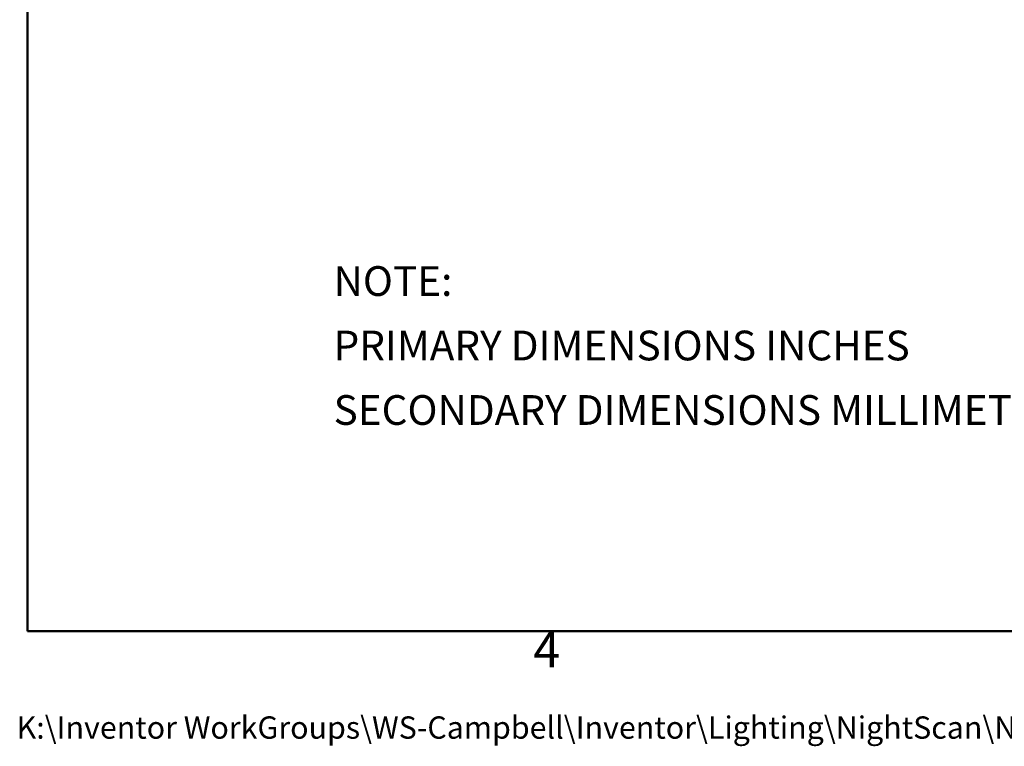
# Model space of a CAD drawing. Units: inches. Extents: x 1 to 169, y -111 to 106.
# Drawn here: x 4 to 37, y 2 to 27 of the extents above; entities that cross this region are included whole.
import ezdxf
from ezdxf.enums import TextEntityAlignment as Align

# ---------------------------------------------------------------- set-up
doc = ezdxf.new("R2010")
doc.units = ezdxf.units.IN
doc.header["$LTSCALE"] = 10
doc.header["$MEASUREMENT"] = 0
for name, color, linetype, lineweight in [('Border_0', 7, 'Continuous', 50), ('Border_2', 7, 'Continuous', 50), ('Symbols(ANSI)', 7, 'Continuous', 25)]:
    doc.layers.add(name, color=color, linetype=linetype, lineweight=lineweight)
doc.styles.add('Border_1', font='ARIAL.TTF')
doc.styles.add('Current-ANSI', font='ARIAL.TTF')
doc.styles.add('DEFAULT-ANSI', font='ARIAL.TTF')

# ---------------------------------------------------------------- blocks, each defined once
blk = doc.blocks.new('Borders Default Border')
at = {"layer": 'Border_0', "flags": 128}
blk.add_lwpolyline([(0.38, 0.62), (0.38, 10.38), (16.62, 10.38), (16.62, 0.62), (0.38, 0.62)], dxfattribs=at)
at = {"layer": 'Border_2', "insert": (2.0828, 0.4599), "char_height": 0.1201, "attachment_point": 7, "style": 'Border_1'}
blk.add_mtext('4', dxfattribs=at)
blk = doc.blocks.new('Title Blocks WB A Size')
at = {"layer": 'Symbols(ANSI)', "color": 179, "style": 'DEFAULT-ANSI'}
blk.add_attdef('PROJECT', text='', height=0.156, dxfattribs=at).set_placement((9.3449, 7.3058), align=Align.MIDDLE_CENTER)
at = {"layer": 'Symbols(ANSI)', "color": 7, "style": 'Current-ANSI'}
for tag, height, p in [('Sheet_Size', 0.156, (7.9798, 5.3908)), ('REVISION_NUMBER', 0.156, (10.9164, 5.411)), ('CREATION_DATE', 0.1201, (7.0609, 5.4065))]:
    blk.add_attdef(tag, text='', height=height, dxfattribs=at).set_placement(p, align=Align.BOTTOM_CENTER)
at = {"layer": 'Symbols(ANSI)', "color": 7, "style": 'DEFAULT-ANSI'}
blk.add_attdef('PART_NUMBER', text='', height=0.1, dxfattribs=at).set_placement((7.9872, 5.2345), align=Align.TOP_LEFT)
at = {"layer": 'Symbols(ANSI)', "color": 7, "style": 'Current-ANSI'}
blk.add_attdef('CHECKED_DATE', text='', height=0.1, dxfattribs=at).set_placement((6.677, 5.0587), align=Align.BOTTOM_LEFT)
at = {"layer": 'Symbols(ANSI)', "color": 179, "style": 'DEFAULT-ANSI'}
blk.add_attdef('FILENAME_AND_PATH', text='', height=0.075, dxfattribs=at).set_placement((-5.2047, 4.7129), align=Align.TOP_LEFT)

msp = doc.modelspace()

# ---------------------------------------------------------------- block references
at = {"xscale": 10, "yscale": 10, "zscale": 10}
msp.add_blockref('Borders Default Border', (0, 0), dxfattribs=at)
ref = msp.add_blockref('Title Blocks WB A Size', (55.4838, -43.8001), dxfattribs=dict(xscale=10, yscale=10, zscale=10))
ref.add_attrib('FILENAME_AND_PATH', 'K:\\Inventor WorkGroups\\WS-Campbell\\Inventor\\Lighting\\NightScan\\NS Chief\\WEB240.idw', dxfattribs={"layer": 'Symbols(ANSI)', "color": 179, "height": 0.75, "style": 'DEFAULT-ANSI'}).set_placement((3.4367, 3.329), align=Align.TOP_LEFT)

# ---------------------------------------------------------------- texts
at = {"layer": 'Symbols(ANSI)', "color": 7, "insert": (14.1074, 18.4752), "char_height": 1, "width": 28.182929, "attachment_point": 1, "line_spacing_factor": 1.301315, "style": 'DEFAULT-ANSI'}
msp.add_mtext('{\\fArial|b0|i0;\\H1.0000;NOTE:\\PPRIMARY DIMENSIONS INCHES\\PSECONDARY DIMENSIONS MILLIMETERS.}', dxfattribs=at)

doc.saveas('drawing.dxf')
